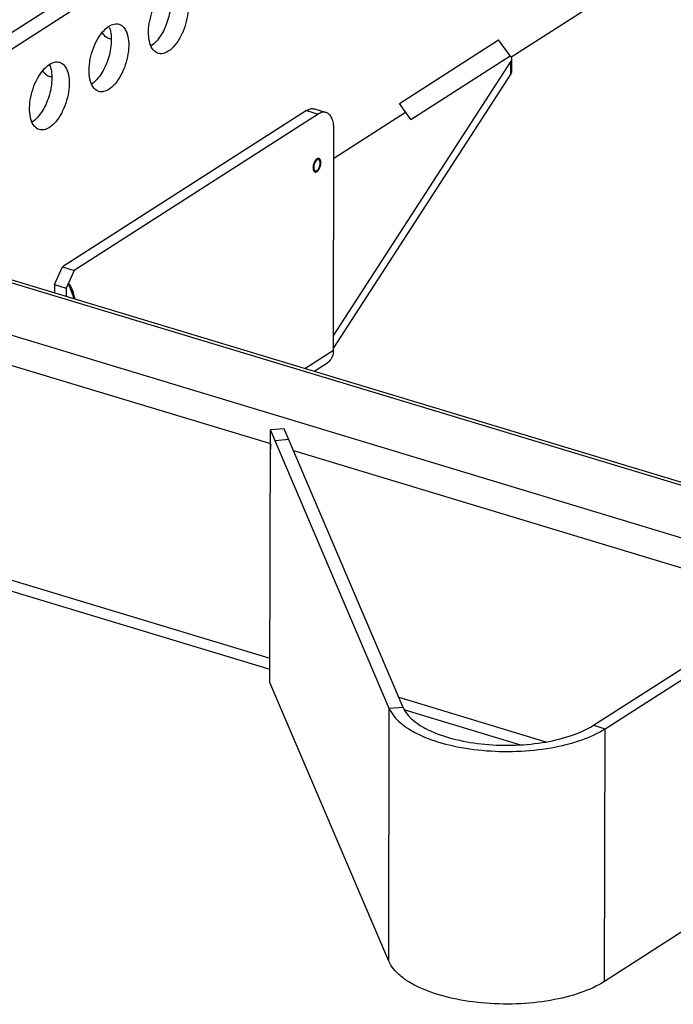
# Model space of a CAD drawing. Extents: x -2215 to 2255, y -800 to 1936.
# Drawn here: x 1901 to 2087, y 1116 to 1396 of the extents above; entities that cross this region are included whole.
import ezdxf

# ---------------------------------------------------------------- set-up
doc = ezdxf.new("R2010")
doc.units = 0
doc.header["$MEASUREMENT"] = 0
doc.layers.get('0').update_dxf_attribs({"linetype": 'CONTINUOUS'})
doc.layers.add('02___PRT_ALL_AXES', color=7, linetype='CONTINUOUS')

msp = doc.modelspace()

# ---------------------------------------------------------------- linework, layer by layer
at = {"color": 7, "linetype": 'Continuous'}
for p, q in [((2181.82, 1573.58), (1868.08, 1372.63)), ((2180.91, 1568.33), (1873.03, 1371.13)), ((2041.22, 1385.54), (2086.66, 1414.65)), ((2009.48, 1372.39), (2037.7, 1390.47)), ((2041, 1385.88), (2037.7, 1390.47)), ((2041.25, 1384.37), (1990.69, 1306.46)), ((2012.77, 1367.8), (2041, 1385.88)), ((2041.24, 1380.78), (2041.25, 1384.37)), ((2041.44, 1384.97), (2041.43, 1381.38)), ((2041.24, 1380.78), (1990.69, 1302.87)), ((1983.01, 1370.33), (1913.57, 1325.86)), ((1983.01, 1370.33), (1986.31, 1369.34)), ((1985.31, 1370.8), (1988.61, 1369.81)), ((2012.77, 1367.8), (2009.48, 1372.39)), ((1986.31, 1369.34), (1916.87, 1324.86)), ((1990.8, 1356.84), (2011.24, 1369.93)), ((1990.69, 1302.16), (1990.81, 1365.04)), ((1831.13, 1342.71), (2130.39, 1252.32)), ((1831.45, 1341.74), (2130.18, 1251.51)), ((1832.73, 1326.46), (2123.21, 1238.71)), ((1911.3, 1320.82), (1913.57, 1325.86)), ((1913.57, 1325.86), (1916.87, 1324.86)), ((1916.87, 1324.86), (1914.6, 1319.82)), ((1911.3, 1320.82), (1914.6, 1319.82)), ((1911.3, 1320.82), (1911.3, 1318.5)), ((1914.6, 1319.82), (1914.6, 1317.5)), ((1916.83, 1316.83), (1915.21, 1321.17)), ((1832.58, 1317.92), (1972.75, 1275.58)), ((1917.19, 1316.7), (1916.39, 1319.15)), ((1982.58, 1296.97), (1990.69, 1302.16)), ((1985.19, 1296.18), (1988.97, 1298.6)), ((1972.61, 1207.59), (1972.75, 1279.46)), ((1976.68, 1279.78), (1972.75, 1279.46)), ((2006.59, 1200.22), (1972.75, 1279.46)), ((2010.52, 1200.53), (1976.68, 1279.78)), ((1977.99, 1276.73), (1974.06, 1276.41)), ((1979.33, 1273.59), (2120.3, 1231)), ((1832.46, 1256.83), (1972.62, 1214.49)), ((1832.5, 1253.74), (1972.62, 1211.41)), ((2064.76, 1195.44), (2120.94, 1231.42)), ((2068.07, 1194.44), (2124.24, 1230.42)), ((2006.44, 1128.35), (1972.61, 1207.59)), ((2009.29, 1203.41), (2051.23, 1190.74)), ((2011.01, 1199.82), (2043.94, 1189.87)), ((2126.92, 1160.36), (2067.92, 1122.57))]:
    msp.add_line(p, q, dxfattribs=at)
for centre, radius, start, end in [((1904.33, 1315.94), 12.52, 4.3259, 5.1994), ((1987.17, 1301.41), 3.33, 302.7258, 310.9162), ((1981.81, 1274.09), 9.07, 171.4702, 180.1326)]:
    msp.add_arc(centre, radius, start, end, dxfattribs=at)
for points, knots in [([(2041.01, 1385.87), (2041.04, 1385.84), (2041.16, 1385.72), (2041.26, 1385.57), (2041.32, 1385.46)], [0, 0, 0, 0, 0.267221, 1, 1, 1, 1]), ([(2041.44, 1384.97), (2041.44, 1384.92), (2041.42, 1384.71), (2041.34, 1384.51), (2041.25, 1384.37)], [0, 0, 0, 0, 0.240133, 1, 1, 1, 1]), ([(2041.32, 1385.46), (2041.34, 1385.42), (2041.41, 1385.27), (2041.44, 1385.1), (2041.44, 1384.97)], [0, 0, 0, 0, 0.261314, 1, 1, 1, 1]), ([(2041.43, 1381.38), (2041.43, 1381.33), (2041.42, 1381.12), (2041.33, 1380.92), (2041.24, 1380.78)], [0, 0, 0, 0, 0.240133, 1, 1, 1, 1]), ([(1983.01, 1370.33), (1983.37, 1370.57), (1984.12, 1370.92), (1984.96, 1370.91), (1985.31, 1370.8)], [0, 0, 0, 0, 0.539344, 1, 1, 1, 1]), ([(1988.61, 1369.81), (1988.26, 1369.91), (1987.42, 1369.92), (1986.68, 1369.57), (1986.31, 1369.34)], [0, 0, 0, 0, 0.460656, 1, 1, 1, 1]), ([(1990.81, 1365.04), (1990.82, 1365.63), (1990.74, 1366.71), (1990.32, 1368.17), (1989.63, 1369.27), (1988.95, 1369.7), (1988.61, 1369.81)], [0, 0, 0, 0, 0.314384, 0.583847, 0.807528, 1, 1, 1, 1]), ([(1986, 1356.58), (1985.99, 1356.56), (1985.95, 1356.53), (1985.9, 1356.5), (1985.87, 1356.47), (1985.84, 1356.45), (1985.83, 1356.44), (1985.81, 1356.43), (1985.8, 1356.42), (1985.79, 1356.41), (1985.79, 1356.41), (1985.78, 1356.4), (1985.78, 1356.4), (1985.78, 1356.39), (1985.77, 1356.39), (1985.76, 1356.37), (1985.75, 1356.36), (1985.73, 1356.34), (1985.71, 1356.31), (1985.68, 1356.29), (1985.65, 1356.26), (1985.63, 1356.23), (1985.61, 1356.21), (1985.6, 1356.2), (1985.59, 1356.18), (1985.58, 1356.18), (1985.58, 1356.17), (1985.57, 1356.17), (1985.57, 1356.16), (1985.57, 1356.16), (1985.56, 1356.15), (1985.55, 1356.13), (1985.54, 1356.11), (1985.52, 1356.09), (1985.5, 1356.06), (1985.48, 1356.02), (1985.45, 1355.99), (1985.43, 1355.96), (1985.42, 1355.93), (1985.4, 1355.91), (1985.39, 1355.9), (1985.39, 1355.89), (1985.38, 1355.88), (1985.38, 1355.88), (1985.38, 1355.87), (1985.37, 1355.87), (1985.37, 1355.85), (1985.36, 1355.84), (1985.35, 1355.81), (1985.33, 1355.79), (1985.31, 1355.75), (1985.29, 1355.71), (1985.27, 1355.67), (1985.25, 1355.62), (1985.23, 1355.59), (1985.22, 1355.57), (1985.21, 1355.55), (1985.2, 1355.54), (1985.2, 1355.53), (1985.19, 1355.51), (1985.18, 1355.49), (1985.17, 1355.45), (1985.15, 1355.41), (1985.13, 1355.36), (1985.12, 1355.32), (1985.1, 1355.27), (1985.08, 1355.23), (1985.07, 1355.21), (1985.07, 1355.19), (1985.06, 1355.18), (1985.06, 1355.17), (1985.06, 1355.15), (1985.05, 1355.13), (1985.04, 1355.09), (1985.02, 1355.04), (1985.01, 1354.99), (1985, 1354.95), (1984.99, 1354.9), (1984.97, 1354.86), (1984.97, 1354.83), (1984.96, 1354.82), (1984.96, 1354.8), (1984.96, 1354.79), (1984.95, 1354.78), (1984.95, 1354.75), (1984.94, 1354.71), (1984.94, 1354.66), (1984.93, 1354.62), (1984.92, 1354.57), (1984.91, 1354.53), (1984.91, 1354.5), (1984.9, 1354.47), (1984.9, 1354.45), (1984.9, 1354.44), (1984.89, 1354.43), (1984.89, 1354.42), (1984.89, 1354.4), (1984.89, 1354.37), (1984.89, 1354.34), (1984.89, 1354.29), (1984.88, 1354.24), (1984.88, 1354.2), (1984.88, 1354.16), (1984.88, 1354.13), (1984.87, 1354.1), (1984.87, 1354.09), (1984.87, 1354.07), (1984.87, 1354.06), (1984.87, 1354.06), (1984.87, 1354.05), (1984.87, 1354.05), (1984.87, 1354.03), (1984.87, 1354.02), (1984.88, 1354), (1984.88, 1353.97), (1984.88, 1353.93), (1984.88, 1353.89), (1984.88, 1353.85), (1984.89, 1353.81), (1984.89, 1353.79), (1984.89, 1353.76), (1984.89, 1353.75), (1984.89, 1353.74), (1984.89, 1353.73), (1984.89, 1353.72), (1984.89, 1353.72), (1984.89, 1353.71), (1984.9, 1353.7), (1984.9, 1353.69), (1984.9, 1353.67), (1984.91, 1353.64), (1984.92, 1353.61), (1984.92, 1353.58), (1984.93, 1353.54), (1984.94, 1353.51), (1984.94, 1353.48), (1984.95, 1353.46), (1984.95, 1353.45), (1984.95, 1353.44), (1984.95, 1353.43), (1984.95, 1353.43), (1984.96, 1353.42), (1984.96, 1353.42), (1984.96, 1353.41), (1984.97, 1353.4), (1984.97, 1353.38), (1984.98, 1353.36), (1984.99, 1353.34), (1985.01, 1353.31), (1985.02, 1353.28), (1985.03, 1353.25), (1985.04, 1353.23), (1985.05, 1353.22), (1985.05, 1353.2), (1985.05, 1353.19), (1985.06, 1353.19), (1985.06, 1353.18), (1985.06, 1353.18), (1985.06, 1353.18), (1985.07, 1353.17), (1985.08, 1353.16), (1985.08, 1353.15), (1985.1, 1353.13), (1985.11, 1353.12), (1985.13, 1353.09), (1985.15, 1353.07), (1985.16, 1353.05), (1985.17, 1353.03), (1985.18, 1353.02), (1985.19, 1353.01), (1985.19, 1353.01), (1985.2, 1353), (1985.2, 1353), (1985.2, 1353), (1985.21, 1353), (1985.21, 1352.99), (1985.22, 1352.99), (1985.23, 1352.98), (1985.25, 1352.97), (1985.26, 1352.96), (1985.28, 1352.94), (1985.31, 1352.93), (1985.32, 1352.92), (1985.34, 1352.91), (1985.35, 1352.9), (1985.36, 1352.89), (1985.36, 1352.89), (1985.37, 1352.89), (1985.37, 1352.89), (1985.37, 1352.89), (1985.38, 1352.88), (1985.38, 1352.88), (1985.39, 1352.88), (1985.41, 1352.88), (1985.42, 1352.87), (1985.44, 1352.87), (1985.47, 1352.87), (1985.49, 1352.86), (1985.51, 1352.86), (1985.53, 1352.85), (1985.54, 1352.85), (1985.55, 1352.85), (1985.56, 1352.85), (1985.56, 1352.85), (1985.56, 1352.84), (1985.57, 1352.85), (1985.57, 1352.85), (1985.58, 1352.85), (1985.59, 1352.85), (1985.6, 1352.85), (1985.62, 1352.85), (1985.64, 1352.86), (1985.67, 1352.86), (1985.69, 1352.86), (1985.72, 1352.87), (1985.73, 1352.87), (1985.75, 1352.87), (1985.76, 1352.87), (1985.77, 1352.88), (1985.77, 1352.88), (1985.77, 1352.88), (1985.78, 1352.88), (1985.78, 1352.88), (1985.79, 1352.88), (1985.8, 1352.89), (1985.82, 1352.9), (1985.83, 1352.91), (1985.86, 1352.92), (1985.89, 1352.94), (1985.94, 1352.96), (1985.98, 1352.98), (1986, 1352.98)], [0, 0, 0, 0, 0.015625, 0.03125, 0.039062, 0.046875, 0.050781, 0.054688, 0.058594, 0.060547, 0.061523, 0.0625, 0.063477, 0.064453, 0.066406, 0.070312, 0.074219, 0.078125, 0.085938, 0.09375, 0.101562, 0.109375, 0.113281, 0.117188, 0.121094, 0.123047, 0.124023, 0.125, 0.125977, 0.126953, 0.128906, 0.132812, 0.136719, 0.140625, 0.148438, 0.15625, 0.164062, 0.171875, 0.175781, 0.179688, 0.183594, 0.185547, 0.186523, 0.1875, 0.188477, 0.189453, 0.191406, 0.195312, 0.199219, 0.203125, 0.210938, 0.21875, 0.226562, 0.234375, 0.242188, 0.246094, 0.248047, 0.25, 0.251953, 0.253906, 0.257812, 0.265625, 0.273438, 0.28125, 0.289062, 0.296875, 0.304688, 0.308594, 0.310547, 0.3125, 0.314453, 0.316406, 0.320312, 0.328125, 0.335938, 0.34375, 0.351562, 0.359375, 0.367188, 0.371094, 0.373047, 0.375, 0.376953, 0.378906, 0.382812, 0.390625, 0.398438, 0.40625, 0.414062, 0.421875, 0.425781, 0.429688, 0.433594, 0.435547, 0.4375, 0.439453, 0.441406, 0.445312, 0.453125, 0.460938, 0.46875, 0.476562, 0.484375, 0.488281, 0.492188, 0.496094, 0.498047, 0.499023, 0.5, 0.500977, 0.501953, 0.503906, 0.507812, 0.511719, 0.515625, 0.523438, 0.53125, 0.539062, 0.546875, 0.550781, 0.554688, 0.558594, 0.560547, 0.561523, 0.5625, 0.563477, 0.564453, 0.566406, 0.570312, 0.574219, 0.578125, 0.585938, 0.59375, 0.601562, 0.609375, 0.613281, 0.617188, 0.621094, 0.623047, 0.624023, 0.625, 0.625977, 0.626953, 0.628906, 0.632812, 0.636719, 0.640625, 0.648438, 0.65625, 0.664062, 0.671875, 0.675781, 0.679688, 0.683594, 0.685547, 0.686523, 0.6875, 0.688477, 0.689453, 0.691406, 0.695312, 0.699219, 0.703125, 0.710938, 0.71875, 0.726562, 0.734375, 0.738281, 0.742188, 0.746094, 0.748047, 0.749023, 0.75, 0.750977, 0.751953, 0.753906, 0.757812, 0.761719, 0.765625, 0.773438, 0.78125, 0.789062, 0.796875, 0.800781, 0.804688, 0.808594, 0.810547, 0.811523, 0.8125, 0.813477, 0.814453, 0.816406, 0.820312, 0.824219, 0.828125, 0.835938, 0.84375, 0.851562, 0.859375, 0.863281, 0.867188, 0.871094, 0.873047, 0.874023, 0.875, 0.875977, 0.876953, 0.878906, 0.882812, 0.886719, 0.890625, 0.898438, 0.90625, 0.914062, 0.921875, 0.925781, 0.929688, 0.933594, 0.935547, 0.936523, 0.9375, 0.938477, 0.939453, 0.941406, 0.945312, 0.949219, 0.953125, 0.960938, 0.96875, 0.984375, 1, 1, 1, 1]), ([(1986, 1356.26), (1985.97, 1356.24), (1985.84, 1356.15), (1985.72, 1356.02), (1985.65, 1355.92)], [0, 0, 0, 0, 0.22637, 1, 1, 1, 1]), ([(1986, 1352.98), (1986.02, 1353), (1986.05, 1353.03), (1986.1, 1353.06), (1986.13, 1353.09), (1986.16, 1353.11), (1986.18, 1353.13), (1986.19, 1353.14), (1986.2, 1353.15), (1986.21, 1353.15), (1986.21, 1353.16), (1986.22, 1353.16), (1986.22, 1353.16), (1986.22, 1353.17), (1986.23, 1353.18), (1986.24, 1353.19), (1986.26, 1353.2), (1986.27, 1353.22), (1986.3, 1353.25), (1986.32, 1353.28), (1986.35, 1353.31), (1986.37, 1353.33), (1986.39, 1353.35), (1986.4, 1353.37), (1986.41, 1353.38), (1986.42, 1353.39), (1986.42, 1353.39), (1986.43, 1353.4), (1986.43, 1353.4), (1986.43, 1353.41), (1986.44, 1353.42), (1986.45, 1353.43), (1986.46, 1353.45), (1986.48, 1353.47), (1986.5, 1353.5), (1986.52, 1353.54), (1986.55, 1353.58), (1986.57, 1353.61), (1986.59, 1353.63), (1986.6, 1353.65), (1986.61, 1353.66), (1986.62, 1353.67), (1986.62, 1353.68), (1986.62, 1353.68), (1986.62, 1353.69), (1986.63, 1353.7), (1986.63, 1353.71), (1986.64, 1353.73), (1986.65, 1353.75), (1986.67, 1353.78), (1986.69, 1353.81), (1986.71, 1353.85), (1986.73, 1353.9), (1986.75, 1353.94), (1986.77, 1353.97), (1986.78, 1354), (1986.79, 1354.01), (1986.8, 1354.02), (1986.8, 1354.03), (1986.81, 1354.05), (1986.82, 1354.07), (1986.83, 1354.11), (1986.85, 1354.16), (1986.87, 1354.2), (1986.88, 1354.25), (1986.9, 1354.29), (1986.92, 1354.33), (1986.93, 1354.36), (1986.93, 1354.37), (1986.94, 1354.38), (1986.94, 1354.39), (1986.94, 1354.41), (1986.95, 1354.44), (1986.96, 1354.48), (1986.98, 1354.52), (1986.99, 1354.57), (1987, 1354.62), (1987.02, 1354.66), (1987.03, 1354.7), (1987.03, 1354.73), (1987.04, 1354.75), (1987.04, 1354.76), (1987.04, 1354.77), (1987.05, 1354.79), (1987.05, 1354.81), (1987.06, 1354.85), (1987.07, 1354.9), (1987.07, 1354.95), (1987.08, 1354.99), (1987.09, 1355.03), (1987.09, 1355.06), (1987.1, 1355.09), (1987.1, 1355.11), (1987.1, 1355.12), (1987.11, 1355.14), (1987.11, 1355.15), (1987.11, 1355.16), (1987.11, 1355.19), (1987.11, 1355.23), (1987.12, 1355.27), (1987.12, 1355.32), (1987.12, 1355.37), (1987.12, 1355.4), (1987.13, 1355.44), (1987.13, 1355.46), (1987.13, 1355.48), (1987.13, 1355.49), (1987.13, 1355.5), (1987.13, 1355.5), (1987.13, 1355.51), (1987.13, 1355.52), (1987.13, 1355.53), (1987.13, 1355.55), (1987.13, 1355.57), (1987.12, 1355.6), (1987.12, 1355.63), (1987.12, 1355.67), (1987.12, 1355.71), (1987.11, 1355.75), (1987.11, 1355.78), (1987.11, 1355.8), (1987.11, 1355.82), (1987.11, 1355.83), (1987.11, 1355.83), (1987.11, 1355.84), (1987.11, 1355.84), (1987.11, 1355.85), (1987.1, 1355.86), (1987.1, 1355.88), (1987.1, 1355.9), (1987.09, 1355.92), (1987.09, 1355.95), (1987.08, 1355.99), (1987.07, 1356.02), (1987.06, 1356.05), (1987.06, 1356.08), (1987.05, 1356.1), (1987.05, 1356.11), (1987.05, 1356.12), (1987.05, 1356.13), (1987.05, 1356.13), (1987.04, 1356.14), (1987.04, 1356.14), (1987.04, 1356.15), (1987.03, 1356.17), (1987.03, 1356.18), (1987.02, 1356.2), (1987.01, 1356.23), (1986.99, 1356.26), (1986.98, 1356.29), (1986.97, 1356.31), (1986.96, 1356.33), (1986.96, 1356.35), (1986.95, 1356.36), (1986.95, 1356.37), (1986.94, 1356.37), (1986.94, 1356.38), (1986.94, 1356.38), (1986.94, 1356.38), (1986.93, 1356.39), (1986.93, 1356.4), (1986.92, 1356.41), (1986.9, 1356.43), (1986.89, 1356.45), (1986.87, 1356.47), (1986.85, 1356.49), (1986.84, 1356.51), (1986.83, 1356.53), (1986.82, 1356.54), (1986.81, 1356.55), (1986.81, 1356.56), (1986.8, 1356.56), (1986.8, 1356.56), (1986.8, 1356.56), (1986.8, 1356.57), (1986.79, 1356.57), (1986.78, 1356.58), (1986.77, 1356.58), (1986.76, 1356.59), (1986.74, 1356.61), (1986.72, 1356.62), (1986.7, 1356.63), (1986.68, 1356.65), (1986.66, 1356.66), (1986.65, 1356.66), (1986.64, 1356.67), (1986.64, 1356.67), (1986.63, 1356.67), (1986.63, 1356.68), (1986.63, 1356.68), (1986.62, 1356.68), (1986.62, 1356.68), (1986.61, 1356.68), (1986.6, 1356.68), (1986.58, 1356.69), (1986.56, 1356.69), (1986.53, 1356.7), (1986.51, 1356.7), (1986.49, 1356.71), (1986.47, 1356.71), (1986.46, 1356.71), (1986.45, 1356.72), (1986.44, 1356.72), (1986.44, 1356.72), (1986.44, 1356.72), (1986.43, 1356.72), (1986.43, 1356.72), (1986.42, 1356.72), (1986.41, 1356.71), (1986.4, 1356.71), (1986.38, 1356.71), (1986.36, 1356.71), (1986.33, 1356.7), (1986.31, 1356.7), (1986.28, 1356.69), (1986.27, 1356.69), (1986.25, 1356.69), (1986.24, 1356.69), (1986.23, 1356.69), (1986.23, 1356.69), (1986.23, 1356.69), (1986.22, 1356.68), (1986.22, 1356.68), (1986.21, 1356.68), (1986.2, 1356.67), (1986.19, 1356.67), (1986.17, 1356.66), (1986.14, 1356.65), (1986.11, 1356.63), (1986.06, 1356.6), (1986.02, 1356.59), (1986, 1356.58)], [0, 0, 0, 0, 0.015625, 0.03125, 0.039062, 0.046875, 0.050781, 0.054688, 0.058594, 0.060547, 0.061523, 0.0625, 0.063477, 0.064453, 0.066406, 0.070312, 0.074219, 0.078125, 0.085938, 0.09375, 0.101562, 0.109375, 0.113281, 0.117188, 0.121094, 0.123047, 0.124023, 0.125, 0.125977, 0.126953, 0.128906, 0.132812, 0.136719, 0.140625, 0.148438, 0.15625, 0.164062, 0.171875, 0.175781, 0.179688, 0.183594, 0.185547, 0.186523, 0.1875, 0.188477, 0.189453, 0.191406, 0.195312, 0.199219, 0.203125, 0.210938, 0.21875, 0.226562, 0.234375, 0.242188, 0.246094, 0.248047, 0.25, 0.251953, 0.253906, 0.257812, 0.265625, 0.273438, 0.28125, 0.289062, 0.296875, 0.304688, 0.308594, 0.310547, 0.3125, 0.314453, 0.316406, 0.320312, 0.328125, 0.335938, 0.34375, 0.351562, 0.359375, 0.367188, 0.371094, 0.373047, 0.375, 0.376953, 0.378906, 0.382812, 0.390625, 0.398438, 0.40625, 0.414062, 0.421875, 0.425781, 0.429688, 0.433594, 0.435547, 0.4375, 0.439453, 0.441406, 0.445312, 0.453125, 0.460938, 0.46875, 0.476562, 0.484375, 0.488281, 0.492188, 0.496094, 0.498047, 0.499023, 0.5, 0.500977, 0.501953, 0.503906, 0.507812, 0.511719, 0.515625, 0.523438, 0.53125, 0.539062, 0.546875, 0.550781, 0.554688, 0.558594, 0.560547, 0.561523, 0.5625, 0.563477, 0.564453, 0.566406, 0.570312, 0.574219, 0.578125, 0.585938, 0.59375, 0.601562, 0.609375, 0.613281, 0.617188, 0.621094, 0.623047, 0.624023, 0.625, 0.625977, 0.626953, 0.628906, 0.632812, 0.636719, 0.640625, 0.648438, 0.65625, 0.664062, 0.671875, 0.675781, 0.679688, 0.683594, 0.685547, 0.686523, 0.6875, 0.688477, 0.689453, 0.691406, 0.695312, 0.699219, 0.703125, 0.710938, 0.71875, 0.726562, 0.734375, 0.738281, 0.742188, 0.746094, 0.748047, 0.749023, 0.75, 0.750977, 0.751953, 0.753906, 0.757812, 0.761719, 0.765625, 0.773438, 0.78125, 0.789062, 0.796875, 0.800781, 0.804688, 0.808594, 0.810547, 0.811523, 0.8125, 0.813477, 0.814453, 0.816406, 0.820312, 0.824219, 0.828125, 0.835938, 0.84375, 0.851562, 0.859375, 0.863281, 0.867188, 0.871094, 0.873047, 0.874023, 0.875, 0.875977, 0.876953, 0.878906, 0.882812, 0.886719, 0.890625, 0.898438, 0.90625, 0.914062, 0.921875, 0.925781, 0.929688, 0.933594, 0.935547, 0.936523, 0.9375, 0.938477, 0.939453, 0.941406, 0.945312, 0.949219, 0.953125, 0.960938, 0.96875, 0.984375, 1, 1, 1, 1]), ([(1986.36, 1356.38), (1986.29, 1356.38), (1986.2, 1356.36), (1986.12, 1356.33), (1986.1, 1356.32)], [0, 0, 0, 0, 0.731536, 1, 1, 1, 1]), ([(1986.86, 1355.9), (1986.84, 1355.96), (1986.77, 1356.15), (1986.61, 1356.32), (1986.48, 1356.36)], [0, 0, 0, 0, 0.29618, 1, 1, 1, 1]), ([(1985.65, 1355.92), (1985.4, 1355.6), (1985.09, 1354.85), (1985.03, 1354.02), (1985.14, 1353.66)], [0, 0, 0, 0, 0.520916, 1, 1, 1, 1]), ([(1985.14, 1353.66), (1985.16, 1353.61), (1985.23, 1353.42), (1985.39, 1353.24), (1985.52, 1353.2)], [0, 0, 0, 0, 0.29618, 1, 1, 1, 1]), ([(1985.64, 1353.18), (1985.71, 1353.18), (1985.8, 1353.2), (1985.88, 1353.24), (1985.9, 1353.25)], [0, 0, 0, 0, 0.731536, 1, 1, 1, 1]), ([(1986, 1353.3), (1986.03, 1353.32), (1986.16, 1353.42), (1986.28, 1353.54), (1986.35, 1353.64)], [0, 0, 0, 0, 0.22637, 1, 1, 1, 1]), ([(1986.35, 1353.64), (1986.61, 1353.97), (1986.91, 1354.71), (1986.97, 1355.54), (1986.86, 1355.9)], [0, 0, 0, 0, 0.520916, 1, 1, 1, 1]), ([(1915.21, 1321.17), (1915.34, 1321.05), (1915.86, 1320.46), (1916.21, 1319.73), (1916.39, 1319.15)], [0, 0, 0, 0, 0.226499, 1, 1, 1, 1]), ([(1990.69, 1302.16), (1990.68, 1301.52), (1990.49, 1300.3), (1989.79, 1299.26), (1989.35, 1298.89)], [0, 0, 0, 0, 0.525822, 1, 1, 1, 1]), ([(2067.92, 1122.57), (2065.81, 1121.22), (2060.77, 1118.98), (2052.28, 1116.9), (2042.76, 1115.95), (2033, 1116.22), (2023.81, 1117.67), (2016.94, 1119.86), (2012.4, 1122.19), (2009.09, 1124.5), (2007.13, 1126.73), (2006.44, 1128.35)], [0, 0, 0, 0, 0.113432, 0.247871, 0.395431, 0.546126, 0.689546, 0.816337, 0.871374, 0.920216, 1, 1, 1, 1])]:
    msp.add_open_spline(points, degree=3, knots=knots, dxfattribs=at)
for points in [[(1986.1, 1356.32), (1986.07, 1356.3), (1986.03, 1356.28), (1986, 1356.26)], [(1986.48, 1356.36), (1986.44, 1356.37), (1986.4, 1356.38), (1986.36, 1356.38)], [(1985.52, 1353.2), (1985.56, 1353.19), (1985.6, 1353.18), (1985.64, 1353.18)], [(1985.9, 1353.25), (1985.94, 1353.26), (1985.97, 1353.28), (1986, 1353.3)], [(1916.39, 1319.15), (1916.51, 1318.81), (1916.59, 1318.45), (1916.66, 1318.1)], [(1916.66, 1318.1), (1916.72, 1317.76), (1916.77, 1317.42), (1916.8, 1317.08)]]:
    msp.add_open_spline(points, degree=3, dxfattribs=at)
at = {"layer": '02___PRT_ALL_AXES', "color": 7, "linetype": 'Continuous'}
for p, q in [((2006.44, 1128.35), (2006.59, 1200.22)), ((2010.52, 1200.53), (2006.59, 1200.22)), ((2064.76, 1195.44), (2068.07, 1194.44)), ((2067.92, 1122.57), (2068.07, 1194.44))]:
    msp.add_line(p, q, dxfattribs=at)
for centre in [(1920.88, 1391.76), (1903.95, 1380.91)]:
    msp.add_arc(centre, 6.41, 19.188, 23.779, dxfattribs=at)
for points, knots in [([(1940.79, 1386.62), (1940.25, 1386.79), (1939.17, 1387.61), (1938.29, 1389.62), (1937.95, 1392.2), (1938.17, 1395.16), (1938.93, 1398.23), (1940.15, 1401.1), (1941.71, 1403.49), (1943.02, 1404.74), (1943.7, 1405.18)], [0, 0, 0, 0, 0.080413, 0.179653, 0.303035, 0.445816, 0.598206, 0.748442, 0.885161, 1, 1, 1, 1]), ([(1943.88, 1404.71), (1944.32, 1403.43), (1944.55, 1400.39), (1943.67, 1395.88), (1941.8, 1391.74), (1939.86, 1389.46), (1938.77, 1388.74)], [0, 0, 0, 0, 0.230828, 0.505676, 0.777288, 1, 1, 1, 1]), ([(1946.58, 1405.77), (1947.12, 1405.6), (1948.2, 1404.78), (1949.08, 1402.78), (1949.43, 1400.19), (1949.2, 1397.23), (1948.44, 1394.16), (1947.22, 1391.29), (1945.66, 1388.9), (1944.35, 1387.65), (1943.67, 1387.21)], [0, 0, 0, 0, 0.080413, 0.179653, 0.303035, 0.445816, 0.598206, 0.748442, 0.885161, 1, 1, 1, 1]), ([(1923.86, 1375.77), (1923.31, 1375.94), (1922.23, 1376.76), (1921.35, 1378.77), (1921.01, 1381.35), (1921.23, 1384.32), (1921.99, 1387.38), (1923.22, 1390.25), (1924.78, 1392.64), (1926.08, 1393.89), (1926.77, 1394.33)], [0, 0, 0, 0, 0.080413, 0.179653, 0.303035, 0.445816, 0.598206, 0.748442, 0.885161, 1, 1, 1, 1]), ([(1926.94, 1393.86), (1927.39, 1392.59), (1927.61, 1389.54), (1926.73, 1385.04), (1924.86, 1380.9), (1922.93, 1378.61), (1921.83, 1377.89)], [0, 0, 0, 0, 0.230828, 0.505676, 0.777288, 1, 1, 1, 1]), ([(1926.76, 1390.86), (1926.38, 1390.98), (1925.62, 1391.43), (1925.11, 1392.14), (1924.89, 1392.54)], [0, 0, 0, 0, 0.4682, 1, 1, 1, 1]), ([(1929.64, 1394.92), (1930.19, 1394.75), (1931.27, 1393.93), (1932.15, 1391.93), (1932.49, 1389.35), (1932.26, 1386.38), (1931.51, 1383.31), (1930.28, 1380.44), (1928.72, 1378.05), (1927.41, 1376.8), (1926.73, 1376.36)], [0, 0, 0, 0, 0.080413, 0.179653, 0.303035, 0.445816, 0.598206, 0.748442, 0.885161, 1, 1, 1, 1]), ([(1926.77, 1394.33), (1927.22, 1394.62), (1928.15, 1395.06), (1929.2, 1395.05), (1929.64, 1394.92)], [0, 0, 0, 0, 0.539298, 1, 1, 1, 1]), ([(1943.67, 1387.21), (1943.21, 1386.92), (1942.29, 1386.48), (1941.23, 1386.49), (1940.79, 1386.62)], [0, 0, 0, 0, 0.539298, 1, 1, 1, 1]), ([(1912.71, 1384.07), (1913.25, 1383.91), (1914.33, 1383.09), (1915.21, 1381.08), (1915.55, 1378.5), (1915.33, 1375.53), (1914.57, 1372.46), (1913.35, 1369.59), (1911.78, 1367.2), (1910.48, 1365.95), (1909.79, 1365.52)], [0, 0, 0, 0, 0.080413, 0.179653, 0.303035, 0.445816, 0.598206, 0.748442, 0.885161, 1, 1, 1, 1]), ([(1909.83, 1383.48), (1910.29, 1383.77), (1911.21, 1384.22), (1912.26, 1384.21), (1912.71, 1384.07)], [0, 0, 0, 0, 0.539298, 1, 1, 1, 1]), ([(1906.92, 1364.93), (1906.38, 1365.09), (1905.29, 1365.91), (1904.41, 1367.92), (1904.07, 1370.5), (1904.3, 1373.47), (1905.05, 1376.54), (1906.28, 1379.41), (1907.84, 1381.79), (1909.15, 1383.04), (1909.83, 1383.48)], [0, 0, 0, 0, 0.080413, 0.179653, 0.303035, 0.445816, 0.598206, 0.748442, 0.885161, 1, 1, 1, 1]), ([(1910, 1383.02), (1910.45, 1381.74), (1910.68, 1378.7), (1909.8, 1374.19), (1907.93, 1370.05), (1905.99, 1367.76), (1904.9, 1367.05)], [0, 0, 0, 0, 0.230828, 0.505676, 0.777288, 1, 1, 1, 1]), ([(1909.82, 1380.01), (1909.44, 1380.13), (1908.68, 1380.58), (1908.17, 1381.3), (1907.95, 1381.7)], [0, 0, 0, 0, 0.4682, 1, 1, 1, 1]), ([(1926.73, 1376.36), (1926.28, 1376.07), (1925.35, 1375.63), (1924.3, 1375.64), (1923.86, 1375.77)], [0, 0, 0, 0, 0.539298, 1, 1, 1, 1]), ([(1909.79, 1365.52), (1909.34, 1365.22), (1908.41, 1364.78), (1907.36, 1364.79), (1906.92, 1364.93)], [0, 0, 0, 0, 0.539298, 1, 1, 1, 1]), ([(2006.59, 1200.22), (2007.28, 1198.6), (2009.23, 1196.37), (2012.55, 1194.06), (2017.09, 1191.73), (2023.96, 1189.54), (2033.15, 1188.09), (2042.9, 1187.82), (2052.42, 1188.77), (2060.91, 1190.85), (2065.96, 1193.09), (2068.07, 1194.44)], [0, 0, 0, 0, 0.079784, 0.128618, 0.183663, 0.310451, 0.453874, 0.60457, 0.752127, 0.886568, 1, 1, 1, 1]), ([(2010.52, 1200.53), (2011.13, 1199.11), (2012.85, 1197.14), (2015.78, 1195.1), (2019.78, 1193.05), (2025.85, 1191.12), (2033.95, 1189.83), (2042.56, 1189.6), (2050.96, 1190.44), (2058.45, 1192.27), (2062.91, 1194.25), (2064.76, 1195.44)], [0, 0, 0, 0, 0.079784, 0.128618, 0.183663, 0.310451, 0.453874, 0.60457, 0.752127, 0.886568, 1, 1, 1, 1])]:
    msp.add_open_spline(points, degree=3, knots=knots, dxfattribs=at)
for points in [[(1927.37, 1390.75), (1927.16, 1390.77), (1926.96, 1390.8), (1926.76, 1390.86)], [(1910.43, 1379.91), (1910.23, 1379.92), (1910.02, 1379.95), (1909.82, 1380.01)]]:
    msp.add_open_spline(points, degree=3, dxfattribs=at)

doc.saveas('drawing.dxf')
